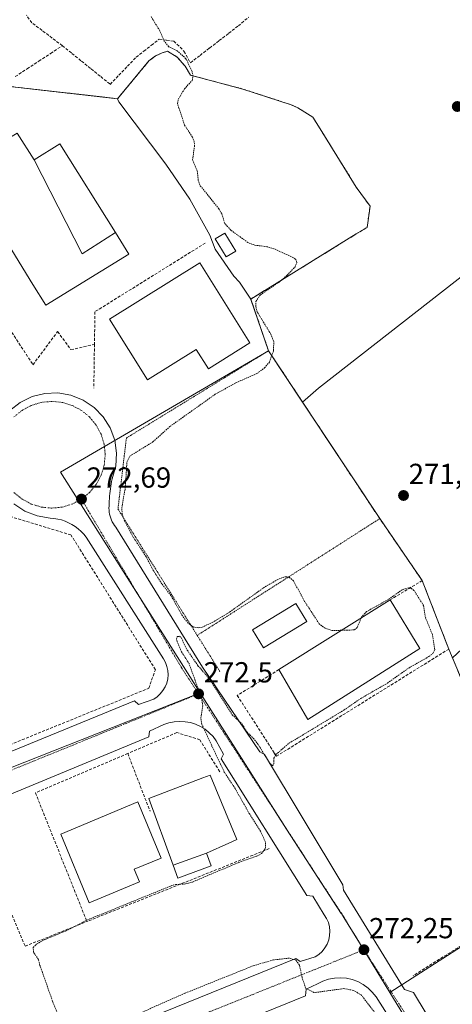
# Model space of a CAD drawing. Units: metres. Extents: x 615476 to 618973, y 4655354 to 4657724.
# Drawn here: x 616636 to 616785, y 4655536 to 4655876 of the extents above; entities that cross this region are included whole.
import ezdxf
from ezdxf.enums import TextEntityAlignment as Align

# ---------------------------------------------------------------- set-up
doc = ezdxf.new("R2010")
doc.units = ezdxf.units.M
doc.header["$MEASUREMENT"] = 0
for name, pattern in [('TRAZO_Y_PUNTO', [1, 0.5, -0.25, 0, -0.25]), ('TRAZOS', [0.75, 0.5, -0.25]), ('TRAZOSX2', [1.5, 1, -0.5])]:
    doc.linetypes.add(name, pattern=pattern)
for name, color, linetype, lineweight in [('Alambrada', 19, 'TRAZOS', 0), ('Carátula', 7, 'Continuous', 5), ('Corriente artificial lineal', 5, 'TRAZOSX2', 13), ('Cultivos herbáceos CxS', 92, 'Continuous', 0), ('Cultivos leñosos CxS', 92, 'Continuous', 0), ('Curva de nivel auxiliar', 36, 'TRAZOS', 0), ('Edificación industrial', 135, 'Continuous', 13), ('Edificación industrial Cxs', 135, 'Continuous', 13), ('Edificación ligera', 1, 'Continuous', 0), ('Edificación ligera Cxs', 1, 'Continuous', 0), ('Elemento construido', 1, 'Continuous', 0), ('Explanada', 19, 'Continuous', 0), ('Explanada Cxs', 19, 'Continuous', 0), ('Muro lineal', 1, 'TRAZOSX2', 13), ('Núcleo urbano CxS', 19, 'Continuous', 0), ('Punto de cota en terreno', 7, 'Continuous', 0), ('Recinto industrial', 135, 'TRAZOSX2', 0), ('Recinto industrial CxS', 135, 'Continuous', 0), ('Rótulo de punto de cota en terreno', 19, 'Continuous', 0), ('Vía urbana eje', 5, 'TRAZO_Y_PUNTO', 0)]:
    doc.layers.add(name, color=color, linetype=linetype, lineweight=lineweight)
doc.styles.add('Arial', font='txt', dxfattribs={"height": 0.2})

# ---------------------------------------------------------------- blocks, each defined once
blk = doc.blocks.new('*U150')
at = {"layer": 'Cultivos herbáceos CxS', "color": 92, "linetype": 'Continuous', "lineweight": 0}
blk.add_polyline3d([(616820.2989, 4655812.3951, 270.7987), (616739.2605, 4655749.0609, 271.5004), (616733.7373, 4655744.241, 271.8776), (616722.02, 4655761.95, 272.1344), (616715.968, 4655779.6984, 272.2366), (616715.93, 4655779.81, 272.2413), (616752.26, 4655802.25, 271.6565), (616756, 4655804.54, 271.705), (616757.03, 4655811.8, 271.6687), (616752.25, 4655818.45, 271.9834), (616739.79, 4655838.58, 271.9655), (616737.29, 4655842.53, 271.994), (616735.43, 4655843.77, 272.0432), (616732.1, 4655845.85, 272.2336), (616729.82, 4655846.88, 272.2773), (616713.2, 4655852.28, 272.2592), (616695.14, 4655857.05, 272.4532), (616693.27, 4655860.16, 272.4357), (616690.57, 4655863.27, 272.4838), (616687.25, 4655865.35, 272.5391), (616685.38, 4655864.73, 272.537), (616683.09, 4655863.69, 272.5462), (616680.81, 4655862.03, 272.5853), (616670.02, 4655848.94, 272.7276), (616664.6885, 4655849.5454, 272.7819), (616631.71, 4655853.29, 273.0749)], dxfattribs=at)
blk = doc.blocks.new('5PATER')
at = {"layer": 'Carátula', "linetype": 'Continuous', "lineweight": 5}
h = blk.add_hatch(color=250, dxfattribs=at)
edge = h.paths.add_edge_path()
edge.add_ellipse((0, 0.01), major_axis=(-1.33, -1.34), ratio=0.999422, start_angle=0, end_angle=360)
blk = doc.blocks.new('*U256')
at = {"layer": 'Explanada Cxs', "color": 19, "linetype": 'Continuous', "lineweight": 0}
for points in [[(616756.0001, 4655804.5401, 271.7557), (616752.2601, 4655802.2501, 271.8507), (616715.9301, 4655779.8101, 272.5032), (616711.9801, 4655785.6201, 272.794), (616710.1101, 4655787.7001, 272.8401), (616703.6701, 4655797.0401, 272.7896), (616701.8001, 4655801.8201, 272.6139), (616694.9501, 4655814.2701, 272.5499), (616686.6401, 4655826.3101, 272.6585), (616670.4301, 4655847.9001, 272.7338), (616670.0201, 4655848.9401, 272.7347), (616680.8101, 4655862.0301, 272.5561), (616683.0901, 4655863.6901, 272.5206), (616685.3801, 4655864.7301, 272.5214), (616687.2501, 4655865.3501, 272.4907), (616690.5701, 4655863.2701, 272.5015), (616693.2701, 4655860.1601, 272.4174), (616695.1401, 4655857.0501, 272.4107), (616713.2001, 4655852.2801, 272.2429), (616729.8201, 4655846.8801, 272.0401), (616732.1001, 4655845.8501, 272.025), (616735.4301, 4655843.7701, 272.1435), (616737.2901, 4655842.5301, 272.091), (616739.7901, 4655838.5801, 271.9524), (616752.2501, 4655818.4501, 271.9851), (616757.0301, 4655811.8001, 271.9074), (616756.0001, 4655804.5401, 271.7557)], [(616710.7101, 4655796.3201, 272.6454), (616706.9701, 4655802.5501, 272.5252), (616703.6701, 4655800.5701, 272.6371), (616707.4101, 4655794.3401, 272.8483), (616710.7101, 4655796.3201, 272.6454)]]:
    blk.add_polyline3d(points, close=True, dxfattribs=at)

msp = doc.modelspace()

# ---------------------------------------------------------------- linework, layer by layer
at = {"layer": 'Alambrada', "color": 19, "linetype": 'TRAZOS', "lineweight": 0}
for points in [[(616722.02, 4655761.95, 272.71), (616673.03, 4655731.83, 272.83), (616670.13, 4655707.33, 272.5), (616697.45, 4655663.71, 272.57)], [(616760.35, 4655704.02, 271.75), (616697.45, 4655663.71, 272.57)], [(616697.45, 4655663.71, 272.57), (616705.24, 4655651.27, 272.61)]]:
    msp.add_polyline3d(points, dxfattribs=at)
at = {"layer": 'Corriente artificial lineal', "color": 5, "linetype": 'TRAZOSX2', "lineweight": 13}
for points in [[(616650.96, 4655867.24, 272.74), (616647.45, 4655869.89, 272.73), (616643.95, 4655872.53, 272.86), (616640.44, 4655875.18, 272.79), (616638.59, 4655877.76, 272.72)], [(616650.96, 4655867.24, 272.74), (616654.27, 4655864.57, 272.85), (616657.57, 4655861.9, 272.86), (616660.88, 4655859.24, 272.95), (616664.18, 4655856.57, 273.07), (616667.49, 4655853.9, 273.02), (616670.45, 4655857.02, 272.7), (616673.42, 4655860.14, 272.69), (616676.38, 4655863.27, 272.69), (616679.02, 4655865.33, 272.66), (616681.67, 4655867.39, 272.56), (616684.32, 4655869.46, 272.47), (616686.86, 4655869.14, 272.36), (616689.4, 4655868.82, 272.22), (616692.89, 4655865.33, 272.22), (616695.11, 4655861.36, 272.28), (616698.41, 4655863.9, 271.92), (616701.72, 4655866.44, 271.65), (616705.02, 4655868.98, 271.56), (616708.32, 4655871.52, 271.51), (616711.62, 4655874.06, 271.4), (616715.18, 4655877.08, 271.45)], [(616634.74, 4655856.57, 272.94), (616638.8, 4655859.24, 272.91), (616642.85, 4655861.9, 272.94), (616646.91, 4655864.57, 272.95), (616650.96, 4655867.24, 272.74)]]:
    msp.add_polyline3d(points, dxfattribs=at)
at = {"layer": 'Cultivos herbáceos CxS', "color": 92, "linetype": 'Continuous', "lineweight": 0}
for points in [[(616722.02, 4655761.95, 272.13), (616715.97, 4655779.7, 272.24), (616715.93, 4655779.81, 272.24), (616752.26, 4655802.25, 271.66), (616756, 4655804.54, 271.7), (616757.03, 4655811.8, 271.67), (616752.25, 4655818.45, 271.98), (616739.79, 4655838.58, 271.97), (616737.29, 4655842.53, 271.99), (616735.43, 4655843.77, 272.04), (616732.1, 4655845.85, 272.23), (616729.82, 4655846.88, 272.28), (616713.2, 4655852.28, 272.26), (616695.14, 4655857.05, 272.45), (616693.27, 4655860.16, 272.44), (616690.57, 4655863.27, 272.48), (616687.25, 4655865.35, 272.54), (616685.38, 4655864.73, 272.54), (616683.09, 4655863.69, 272.55), (616680.81, 4655862.03, 272.59), (616670.02, 4655848.94, 272.73), (616664.69, 4655849.55, 272.78), (616631.71, 4655853.29, 273.07)], [(616888.03, 4655703.11, 270.65), (616907.27, 4655729.58, 269.79), (616834.41, 4655809.67, 270.45), (616826.9, 4655810.23, 270.57), (616820.3, 4655812.4, 270.8), (616739.26, 4655749.06, 271.5), (616733.74, 4655744.24, 271.88)], [(616722.02, 4655761.95, 272.13), (616733.74, 4655744.24, 271.88)]]:
    msp.add_polyline3d(points, dxfattribs=at)
at = {"layer": 'Cultivos leñosos CxS', "color": 92, "linetype": 'Continuous', "lineweight": 0}
msp.add_polyline3d([(616785.38, 4655656.01, 271.49), (616784.14, 4655658.98, 271.4), (616774.99, 4655682.65, 271.45), (616760.35, 4655704.02, 271.82), (616733.74, 4655744.24, 271.88), (616739.26, 4655749.06, 271.5), (616820.3, 4655812.4, 270.8), (616826.9, 4655810.23, 270.57), (616834.41, 4655809.67, 270.45), (616907.27, 4655729.58, 269.79), (616888.03, 4655703.11, 270.65), (616855.19, 4655722.97, 270.55), (616809.56, 4655678.43, 270.81), (616788.6, 4655658.97, 271.55), (616785.38, 4655656.01, 271.49)], close=True, dxfattribs=at)
for points in [[(616888.03, 4655703.11, 270.65), (616907.27, 4655729.58, 269.79), (616834.41, 4655809.67, 270.45), (616826.9, 4655810.23, 270.57), (616820.3, 4655812.4, 270.8), (616739.26, 4655749.06, 271.5), (616733.74, 4655744.24, 271.88)], [(616733.74, 4655744.24, 271.88), (616760.35, 4655704.02, 271.82), (616774.99, 4655682.65, 271.45), (616784.14, 4655658.98, 271.4), (616785.38, 4655656.01, 271.49)]]:
    msp.add_polyline3d(points, dxfattribs=at)
at = {"layer": 'Curva de nivel auxiliar', "color": 36, "linetype": 'TRAZOS', "lineweight": 0}
for points in [[(616747.21, 4655665.47, 272.5), (616743.99, 4655665.38, 272.5), (616741.55, 4655666.15, 272.5), (616739.48, 4655667.72, 272.5), (616734.45, 4655675.46, 272.5), (616730.63, 4655682.51, 272.5), (616729.03, 4655683.86, 272.5), (616727.5, 4655683.93, 272.5), (616725.24, 4655683.01, 272.5), (616720.62, 4655680.35, 272.5), (616708.25, 4655671.52, 272.5), (616702.84, 4655668.27, 272.5), (616699.12, 4655666.53, 272.5), (616697.89, 4655666.33, 272.5), (616696.15, 4655666.6, 272.5), (616694.23, 4655667.97, 272.5), (616692.32, 4655670.51, 272.5), (616688.39, 4655677.45, 272.5), (616685.27, 4655681.48, 272.5), (616681.76, 4655687.04, 272.5), (616679.83, 4655690.86, 272.5), (616675.41, 4655697.62, 272.5), (616672.49, 4655703.05, 272.5), (616671.58, 4655705.56, 272.5), (616671.44, 4655707.74, 272.5), (616672.61, 4655714.44, 272.5), (616673.24, 4655723.54, 272.5), (616674.21, 4655725.58, 272.5), (616682.18, 4655730.5, 272.5), (616688, 4655735.78, 272.5), (616703.64, 4655746.93, 272.5), (616710.67, 4655750.83, 272.5), (616718, 4655754.07, 272.5), (616720.62, 4655756.02, 272.5), (616722.31, 4655757.96, 272.5), (616723.76, 4655762.02, 272.5), (616723.82, 4655765.19, 272.5), (616722.83, 4655767.67, 272.5), (616718.14, 4655775.31, 272.5), (616717.61, 4655777.17, 272.5), (616717.69, 4655779, 272.5), (616719.17, 4655781.19, 272.5), (616725.79, 4655785.74, 272.5), (616728.43, 4655787.99, 272.5), (616731.16, 4655790.92, 272.5), (616731.82, 4655792.37, 272.5), (616731.43, 4655793.5, 272.5), (616730.64, 4655794.07, 272.5), (616723.9, 4655797.15, 272.5), (616721.49, 4655797.85, 272.5), (616717.25, 4655798.4, 272.5), (616714.94, 4655799.3, 272.5), (616709.04, 4655803.56, 272.5), (616706.93, 4655805.91, 272.5), (616705.88, 4655809.29, 272.5), (616704.95, 4655810.92, 272.5), (616698.37, 4655819.07, 272.5), (616697.83, 4655820.7, 272.5), (616697.47, 4655823.92, 272.5), (616695.83, 4655827.83, 272.5), (616696.5, 4655832.57, 272.5), (616696.43, 4655834.07, 272.5), (616695.79, 4655835.69, 272.5), (616693.1, 4655839.81, 272.5), (616690.63, 4655847.25, 272.5), (616690.91, 4655848.7, 272.5), (616693.03, 4655852.31, 272.5), (616695.67, 4655855.23, 272.5), (616695.96, 4655856.74, 272.5), (616695.69, 4655858.37, 272.5), (616693.57, 4655862.74, 272.5), (616690.54, 4655865.51, 272.5), (616687.57, 4655866.91, 272.5), (616686.09, 4655868.84, 272.5), (616684.56, 4655872.38, 272.5), (616681.5, 4655877.38, 272.5)], [(616651.17, 4655528.38, 272.5), (616647.6, 4655537.39, 272.5), (616643.26, 4655549.77, 272.5), (616642.73, 4655551.88, 272.5), (616641.07, 4655554.29, 272.5), (616640.89, 4655556.03, 272.5), (616642.07, 4655557.18, 272.5), (616644.87, 4655558.7, 272.5), (616652.07, 4655561.68, 272.5), (616659.31, 4655565.38, 272.5), (616688.24, 4655577.2, 272.5), (616689.97, 4655577.73, 272.5), (616693.45, 4655577.93, 272.5), (616695.87, 4655578.58, 272.5), (616711.69, 4655585.33, 272.5), (616718.01, 4655587.55, 272.5), (616719.63, 4655588.42, 272.5), (616720.92, 4655590.14, 272.5), (616720.98, 4655592.4, 272.5), (616719.29, 4655596.11, 272.5), (616715.53, 4655601.97, 272.5), (616710.54, 4655610.81, 272.5), (616706.79, 4655616.49, 272.5), (616699.01, 4655633.01, 272.5), (616698.7, 4655635.25, 272.5), (616699.38, 4655639.38, 272.5), (616699.04, 4655641.72, 272.5), (616694.68, 4655653.88, 272.5), (616692.04, 4655658.03, 272.5), (616690.5, 4655661.55, 272.5), (616690.31, 4655662.42, 272.5), (616690.59, 4655663.29, 272.5), (616691.34, 4655663.4, 272.5), (616691.89, 4655662.94, 272.5), (616693.99, 4655658.62, 272.5), (616697.71, 4655653.26, 272.5), (616701.78, 4655648.54, 272.5), (616709.52, 4655636.32, 272.5), (616712.93, 4655633.08, 272.5), (616714.54, 4655630.4, 272.5), (616716.73, 4655628.25, 272.5), (616718.69, 4655625.73, 272.5), (616722.41, 4655619.59, 272.5), (616723.54, 4655618.73, 272.5), (616723.9, 4655619.36, 272.5), (616723.9, 4655621.29, 272.5), (616724.59, 4655622.6, 272.5), (616729.11, 4655626.5, 272.5), (616748.01, 4655637.92, 272.5), (616753.78, 4655641.91, 272.5), (616763.01, 4655647.25, 272.5), (616770.35, 4655652.45, 272.5), (616777.27, 4655656.39, 272.5), (616778.67, 4655657.47, 272.5), (616779.33, 4655658.77, 272.5), (616778.5, 4655664.07, 272.5), (616776.12, 4655669.78, 272.5), (616775.47, 4655673.97, 272.5), (616772.15, 4655679.25, 272.5), (616771.31, 4655679.92, 272.5), (616770.35, 4655680.17, 272.5), (616768.12, 4655679.49, 272.5), (616763.33, 4655676.1, 272.5), (616755.78, 4655671.92, 272.5), (616754.07, 4655670.03, 272.5), (616753.92, 4655669.68, 272.5)], [(616753.92, 4655669.68, 272.5), (616752.56, 4655666.44, 272.5), (616751.58, 4655665.6, 272.5), (616747.21, 4655665.47, 272.5)], [(616761.93, 4655529.21, 272.5), (616754.11, 4655539.48, 272.5), (616751.29, 4655541.2, 272.5), (616748, 4655541.81, 272.5), (616742.34, 4655541.03, 272.5), (616737.68, 4655540.4, 272.5), (616734.86, 4655541.87, 272.5), (616733.57, 4655545.68, 272.5), (616732.7, 4655549.93, 272.5), (616731.4, 4655551.65, 272.5), (616729.14, 4655552.31, 272.5), (616723.74, 4655551.71, 272.5), (616716.76, 4655549.68, 272.5), (616693.17, 4655540.18, 272.5), (616669.02, 4655529.46, 272.5)]]:
    msp.add_polyline3d(points, dxfattribs=at)
at = {"layer": 'Edificación industrial', "color": 135, "linetype": 'Continuous', "lineweight": 13}
for points in [[(616669.26, 4655802.76, 273.23), (616673.93, 4655795.27, 273.13), (616645.22, 4655777.69, 273.11), (616640.82, 4655784.86, 273.15), (616616.13, 4655825.03, 273.14), (616629.62, 4655833.45, 273.09), (616633.68, 4655835.98, 273.05), (616635.44, 4655837.08, 273.02), (616641.22, 4655827.82, 273.05)], [(616641.22, 4655827.82, 273.05), (616650.14, 4655833.39, 273.07), (616669.26, 4655802.76, 273.23)], [(616641.22, 4655827.82, 273.05), (616657.75, 4655795.46, 273.2), (616669.26, 4655802.76, 273.23)], [(616641.22, 4655827.82, 273.05), (616657.75, 4655795.46, 273.2), (616669.26, 4655802.76, 273.23)], [(616715.61, 4655764.64, 273.02), (616701.28, 4655755.7, 273.01), (616697.1, 4655762.39, 273.07), (616680.31, 4655751.9, 273.01), (616667.25, 4655772.81, 273.03), (616698.37, 4655792.25, 273.02), (616715.61, 4655764.64, 273.02)], [(616774.17, 4655659.18, 272.74), (616735.56, 4655634.66, 272.77), (616725.58, 4655651.9, 272.64), (616763.99, 4655676, 272.47), (616774.17, 4655659.18, 272.74)], [(616689.13, 4655584.42, 272.73), (616680.78, 4655607.37, 272.81), (616699.38, 4655614.5, 272.92), (616701.95, 4655615.48, 272.85), (616711.1, 4655593.27, 272.83), (616708.29, 4655592.01, 272.88), (616700.63, 4655588.58, 272.93)], [(616677.6, 4655578.61, 272.87), (616660.23, 4655571.45, 272.86), (616650.47, 4655595.11, 273.1), (616677.02, 4655606.21, 272.71), (616685, 4655586.87, 272.66), (616675.76, 4655583.06, 273.09), (616677.6, 4655578.61, 272.87)], [(616689.13, 4655584.42, 272.73), (616700.63, 4655588.58, 272.93)], [(616689.13, 4655584.42, 272.73), (616700.63, 4655588.58, 272.93)], [(616700.63, 4655588.58, 272.93), (616702.24, 4655584.15, 272.85), (616690.75, 4655579.97, 272.8), (616689.13, 4655584.42, 272.73)]]:
    msp.add_polyline3d(points, dxfattribs=at)
at = {"layer": 'Edificación industrial Cxs', "color": 135, "linetype": 'Continuous', "lineweight": 13}
for points in [[(616641.22, 4655827.82, 273.05), (616657.75, 4655795.46, 273.2), (616669.26, 4655802.76, 273.23), (616673.93, 4655795.27, 273.13), (616645.22, 4655777.69, 273.11), (616640.82, 4655784.86, 273.15), (616616.13, 4655825.03, 273.14), (616629.62, 4655833.45, 273.09), (616633.68, 4655835.98, 273.05), (616635.44, 4655837.08, 273.02), (616641.22, 4655827.82, 273.05)], [(616669.26, 4655802.76, 273.23), (616657.75, 4655795.46, 273.2), (616641.22, 4655827.82, 273.05), (616650.14, 4655833.39, 273.07), (616669.26, 4655802.76, 273.23)], [(616715.61, 4655764.64, 273.02), (616701.28, 4655755.7, 273.01), (616697.1, 4655762.39, 273.07), (616680.31, 4655751.9, 273.01), (616667.25, 4655772.81, 273.03), (616698.37, 4655792.25, 273.02), (616715.61, 4655764.64, 273.02)], [(616774.17, 4655659.18, 272.74), (616735.56, 4655634.66, 272.77), (616725.58, 4655651.9, 272.64), (616763.99, 4655676, 272.47), (616774.17, 4655659.18, 272.74)], [(616700.63, 4655588.58, 272.93), (616689.13, 4655584.42, 272.73), (616680.78, 4655607.37, 272.81), (616699.38, 4655614.5, 272.92), (616701.95, 4655615.48, 272.85), (616711.1, 4655593.27, 272.83), (616708.29, 4655592.01, 272.88), (616700.63, 4655588.58, 272.93)], [(616677.6, 4655578.61, 272.87), (616660.23, 4655571.45, 272.86), (616650.47, 4655595.11, 273.1), (616677.02, 4655606.21, 272.71), (616685, 4655586.87, 272.66), (616675.76, 4655583.06, 273.09), (616677.6, 4655578.61, 272.87)], [(616689.13, 4655584.42, 272.73), (616700.63, 4655588.58, 272.93), (616702.24, 4655584.15, 272.85), (616690.75, 4655579.97, 272.8), (616689.13, 4655584.42, 272.73)]]:
    msp.add_polyline3d(points, close=True, dxfattribs=at)
at = {"layer": 'Edificación ligera', "color": 1, "linetype": 'Continuous', "lineweight": 0}
for points in [[(616710.71, 4655796.32, 272.65), (616707.41, 4655794.34, 272.85), (616703.67, 4655800.57, 272.64), (616706.97, 4655802.55, 272.53), (616710.71, 4655796.32, 272.65)], [(616735.28, 4655668.54, 272.6), (616720.34, 4655659.4, 272.63), (616716.55, 4655665.59, 272.63), (616731.49, 4655674.73, 272.59), (616735.28, 4655668.54, 272.6)]]:
    msp.add_polyline3d(points, dxfattribs=at)
at = {"layer": 'Edificación ligera Cxs', "color": 1, "linetype": 'Continuous', "lineweight": 0}
for points in [[(616710.71, 4655796.32, 272.65), (616707.41, 4655794.34, 272.85), (616703.67, 4655800.57, 272.64), (616706.97, 4655802.55, 272.53), (616710.71, 4655796.32, 272.65)], [(616735.28, 4655668.54, 272.6), (616720.34, 4655659.4, 272.63), (616716.55, 4655665.59, 272.63), (616731.49, 4655674.73, 272.59), (616735.28, 4655668.54, 272.6)]]:
    msp.add_polyline3d(points, close=True, dxfattribs=at)
at = {"layer": 'Elemento construido', "color": 1, "linetype": 'Continuous', "lineweight": 0}
for points in [[(616632.92, 4655741.3, 272.91), (616636.48, 4655744.1, 272.9), (616640.54, 4655746.11, 272.88), (616644.93, 4655747.22, 272.86), (616649.46, 4655747.4, 272.85), (616653.93, 4655746.63, 272.85), (616658.13, 4655744.95, 272.84), (616661.89, 4655742.42, 272.83), (616665.05, 4655739.17, 272.84), (616667.46, 4655735.34, 272.82), (616669.02, 4655731.08, 272.8), (616669.65, 4655726.6, 272.69), (616669.34, 4655722.08, 272.62), (616668.1, 4655717.72, 272.65), (616667.93, 4655716.88, 272.65), (616667.77, 4655716.04, 272.65), (616667.63, 4655715.2, 272.65), (616667.51, 4655714.35, 272.65), (616667.4, 4655713.5, 272.65), (616667.3, 4655712.65, 272.65), (616667.22, 4655711.8, 272.65), (616667.16, 4655710.94, 272.65), (616667.11, 4655710.09, 272.65), (616667.08, 4655709.23, 272.64), (616667.06, 4655708.38, 272.64), (616667.04, 4655707.67, 272.64), (616667.06, 4655706.96, 272.64), (616667.13, 4655706.25, 272.63), (616667.25, 4655705.55, 272.62), (616667.41, 4655704.87, 272.62), (616667.63, 4655704.19, 272.61), (616667.89, 4655703.53, 272.61), (616668.19, 4655702.89, 272.61), (616668.54, 4655702.27, 272.61), (616668.92, 4655701.68, 272.61), (616669.35, 4655701.11, 272.61), (616699.27, 4655652.74, 272.53), (616719, 4655623.47, 272.46), (616720.67, 4655622.64, 272.48), (616747.67, 4655577.59, 272.17), (616747.88, 4655575.72, 272.21), (616768.87, 4655541.47, 272.18), (616771.98, 4655540.43, 272.19), (616810.21, 4655476.91, 272.03)], [(616619.96, 4655618.24, 272.96), (616675.81, 4655641.1, 272.65), (616677.26, 4655639.86, 272.63), (616682.45, 4655641.73, 272.6), (616683.66, 4655642.54, 272.59), (616684.73, 4655643.53, 272.58), (616685.65, 4655644.66, 272.57), (616686.39, 4655645.91, 272.54), (616686.93, 4655647.26, 272.53), (616687.27, 4655648.68, 272.51), (616687.4, 4655650.13, 272.51), (616687.3, 4655651.59, 272.51), (616687, 4655653.01, 272.5), (616686.48, 4655654.37, 272.5), (616685.77, 4655655.64, 272.51), (616659.18, 4655697.58, 272.66), (616658.35, 4655698.61, 272.66), (616657.43, 4655699.57, 272.67), (616656.45, 4655700.46, 272.67), (616655.39, 4655701.26, 272.68), (616654.27, 4655701.98, 272.68), (616653.1, 4655702.6, 272.68), (616651.89, 4655703.13, 272.67), (616650.63, 4655703.56, 272.66), (616649.35, 4655703.88, 272.67), (616648.04, 4655704.1, 272.68), (616646.72, 4655704.22, 272.69), (616642.25, 4655704.96, 272.7), (616638.03, 4655706.63, 272.72), (616634.26, 4655709.13, 272.77)], [(616669.38, 4655527.01, 273.07), (616731.46, 4655552.15, 272.49), (616732.91, 4655551.11, 272.46), (616738.1, 4655552.78, 272.39), (616739.38, 4655553.62, 272.38), (616740.5, 4655554.65, 272.37), (616741.46, 4655555.85, 272.35), (616742.22, 4655557.17, 272.34), (616742.76, 4655558.6, 272.32), (616743.08, 4655560.09, 272.32), (616743.17, 4655561.62, 272.31), (616743.02, 4655563.14, 272.3), (616742.64, 4655564.62, 272.29), (616742.03, 4655566.02, 272.29), (616741.21, 4655567.31, 272.28), (616737.26, 4655573.75, 272.31), (616735.19, 4655573.96, 272.22), (616705.69, 4655621.08, 272.46), (616706.52, 4655622.74, 272.41), (616704.02, 4655627.31, 272.46), (616702.9, 4655628.79, 272.45), (616701.61, 4655630.13, 272.46), (616700.15, 4655631.29, 272.51), (616698.57, 4655632.27, 272.53), (616696.87, 4655633.04, 272.53), (616695.09, 4655633.59, 272.53), (616693.26, 4655633.91, 272.56), (616691.4, 4655634.01, 272.58), (616689.55, 4655633.87, 272.59), (616687.72, 4655633.5, 272.59), (616685.96, 4655632.91, 272.63), (616680.97, 4655630.62, 272.65), (616680.77, 4655628.75, 272.68), (616573.85, 4655584.28, 273.46)], [(616804.57, 4655466.89, 272), (616759.07, 4655538.93, 272.2), (616757.8, 4655540.56, 272.21), (616756.32, 4655542, 272.22), (616754.65, 4655543.22, 272.23), (616752.83, 4655544.21, 272.25), (616750.9, 4655544.94, 272.28), (616748.88, 4655545.39, 272.34), (616746.83, 4655545.57, 272.39), (616744.76, 4655545.46, 272.41), (616742.73, 4655545.07, 272.42), (616740.77, 4655544.41, 272.43), (616738.92, 4655543.49, 272.42), (616734.98, 4655541.62, 272.46), (616734.77, 4655539.33, 272.5), (616602.94, 4655485.71, 273.85)]]:
    msp.add_polyline3d(points, dxfattribs=at)
at = {"layer": 'Explanada', "color": 19, "linetype": 'Continuous', "lineweight": 0}
for points in [[(616756, 4655804.54, 271.76), (616752.26, 4655802.25, 271.85), (616715.93, 4655779.81, 272.5), (616711.98, 4655785.62, 272.79), (616710.11, 4655787.7, 272.84), (616703.67, 4655797.04, 272.79), (616701.8, 4655801.82, 272.61), (616694.95, 4655814.27, 272.55), (616686.64, 4655826.31, 272.66), (616670.43, 4655847.9, 272.73), (616670.02, 4655848.94, 272.73), (616680.81, 4655862.03, 272.56), (616683.09, 4655863.69, 272.52), (616685.38, 4655864.73, 272.52), (616687.25, 4655865.35, 272.49), (616690.57, 4655863.27, 272.5), (616693.27, 4655860.16, 272.42), (616695.14, 4655857.05, 272.41), (616713.2, 4655852.28, 272.24), (616729.82, 4655846.88, 272.04), (616732.1, 4655845.85, 272.02), (616735.43, 4655843.77, 272.14), (616737.29, 4655842.53, 272.09), (616739.79, 4655838.58, 271.95), (616752.25, 4655818.45, 271.99), (616757.03, 4655811.8, 271.91), (616756, 4655804.54, 271.76)], [(616710.71, 4655796.32, 272.65), (616706.97, 4655802.55, 272.53), (616703.67, 4655800.57, 272.64)], [(616703.67, 4655800.57, 272.64), (616707.41, 4655794.34, 272.85), (616710.71, 4655796.32, 272.65)]]:
    msp.add_polyline3d(points, dxfattribs=at)
at = {"layer": 'Muro lineal', "color": 1, "linetype": 'TRAZOSX2', "lineweight": 13}
for points in [[(616594.13, 4655828.57, 273.01), (616640.83, 4655757.14, 273.03), (616649.34, 4655768.56, 273.1), (616653.91, 4655762.33, 272.98), (616662.03, 4655764.19, 273.01)], [(616700.2, 4655799.1, 272.79), (616662.21, 4655775.42, 273.02), (616662.03, 4655764.19, 273.01)], [(616662.03, 4655764.19, 273.01), (616661.81, 4655749.05, 272.99)], [(616537.05, 4655607.59, 273.18), (616542.26, 4655595.14, 273.32), (616549.53, 4655592.03, 273.35), (616680.74, 4655645.44, 272.63), (616683.02, 4655651.88, 272.6), (616653.94, 4655698.38, 272.72), (616630.05, 4655705.64, 272.82), (616616.76, 4655727.23, 272.97), (616617.59, 4655730.76, 273.02)], [(616724.76, 4655622, 272.28), (616784.14, 4655658.98, 271.52), (616774.99, 4655682.65, 271.63), (616763.99, 4655676, 272.47)], [(616725.58, 4655651.9, 272.64), (616711.26, 4655642.97, 272.66), (616724.76, 4655622, 272.28)], [(616705.21, 4655616.67, 272.6), (616698.35, 4655627.67, 272.67), (616690.46, 4655630.16, 272.77), (616673.51, 4655622.94, 272.85)], [(616673.51, 4655622.94, 272.85), (616641.67, 4655609.38, 272.98), (616659.43, 4655564.95, 272.33)], [(616673.51, 4655622.94, 272.85), (616681.19, 4655603.01, 272.59)], [(616723.92, 4655623.09, 272.32), (616724.76, 4655622, 272.28)], [(616722.25, 4655590.1, 272.38), (616659.43, 4655564.95, 272.33)], [(616630.69, 4655574.08, 274.11), (616638.16, 4655556.43, 273.54), (616659.43, 4655564.95, 272.33)], [(616818.96, 4655575.91, 271.24), (616771.84, 4655546.2, 272.16)]]:
    msp.add_polyline3d(points, dxfattribs=at)
at = {"layer": 'Núcleo urbano CxS', "color": 19, "linetype": 'Continuous', "lineweight": 0}
for points in [[(616631.71, 4655853.29, 273.07), (616664.69, 4655849.55, 272.78), (616670.02, 4655848.94, 272.73), (616680.81, 4655862.03, 272.59), (616683.09, 4655863.69, 272.55), (616685.38, 4655864.73, 272.54), (616687.25, 4655865.35, 272.54), (616690.57, 4655863.27, 272.48), (616693.27, 4655860.16, 272.44), (616695.14, 4655857.05, 272.45), (616713.2, 4655852.28, 272.26), (616729.82, 4655846.88, 272.28), (616732.1, 4655845.85, 272.23), (616735.43, 4655843.77, 272.04), (616737.29, 4655842.53, 271.99), (616739.79, 4655838.58, 271.97), (616752.25, 4655818.45, 271.98), (616757.03, 4655811.8, 271.67), (616756, 4655804.54, 271.7), (616752.26, 4655802.25, 271.66), (616715.93, 4655779.81, 272.24), (616715.97, 4655779.7, 272.24), (616722.02, 4655761.95, 272.13), (616650.32, 4655719.99, 272.85), (616698.45, 4655643.86, 272.48), (616551.67, 4655585.81, 273.44)], [(616722.02, 4655761.95, 272.13), (616715.97, 4655779.7, 272.24), (616715.93, 4655779.81, 272.24), (616752.26, 4655802.25, 271.66), (616756, 4655804.54, 271.7), (616757.03, 4655811.8, 271.67), (616752.25, 4655818.45, 271.98), (616739.79, 4655838.58, 271.97), (616737.29, 4655842.53, 271.99), (616735.43, 4655843.77, 272.04), (616732.1, 4655845.85, 272.23), (616729.82, 4655846.88, 272.28), (616713.2, 4655852.28, 272.26), (616695.14, 4655857.05, 272.45), (616693.27, 4655860.16, 272.44), (616690.57, 4655863.27, 272.48), (616687.25, 4655865.35, 272.54), (616685.38, 4655864.73, 272.54), (616683.09, 4655863.69, 272.55), (616680.81, 4655862.03, 272.59), (616670.02, 4655848.94, 272.73), (616664.69, 4655849.55, 272.78), (616631.71, 4655853.29, 273.07)], [(616722.02, 4655761.95, 272.13), (616650.32, 4655719.99, 272.85), (616698.45, 4655643.86, 272.48)], [(616722.02, 4655761.95, 272.13), (616650.32, 4655719.99, 272.85), (616698.45, 4655643.86, 272.48)], [(616722.02, 4655761.95, 272.13), (616733.74, 4655744.24, 271.88)], [(616733.74, 4655744.24, 271.88), (616760.35, 4655704.02, 271.82), (616774.99, 4655682.65, 271.45), (616784.14, 4655658.98, 271.4), (616785.38, 4655656.01, 271.49)], [(616565.86, 4655531.39, 273.9), (616558.49, 4655548.98, 273.79), (616556.21, 4655549.39, 273.75), (616551.22, 4655562.06, 273.73), (616550.6, 4655563.85, 273.72), (616550.21, 4655565.72, 273.7), (616550.08, 4655567.61, 273.69), (616550.21, 4655569.51, 273.67), (616550.58, 4655571.38, 273.66), (616551.2, 4655573.17, 273.64), (616552.05, 4655574.87, 273.62), (616553.13, 4655576.45, 273.61), (616554.4, 4655577.86, 273.58), (616551.67, 4655585.81, 273.44), (616698.45, 4655643.86, 272.48), (616698.59, 4655643.63, 272.48), (616728.19, 4655596.81, 272.42), (616747.11, 4655567.74, 272.26), (616747.15, 4655567.68, 272.26), (616747.95, 4655566.38, 272.27), (616754.84, 4655555.16, 272.24), (616763.8, 4655540.48, 272.19), (616763.85, 4655540.42, 272.18), (616810.36, 4655464.26, 272.04)], [(616698.45, 4655643.86, 272.48), (616551.67, 4655585.81, 273.44)], [(616698.45, 4655643.86, 272.48), (616551.67, 4655585.81, 273.44)], [(616698.45, 4655643.86, 272.48), (616698.59, 4655643.63, 272.48), (616728.19, 4655596.81, 272.42), (616747.11, 4655567.74, 272.26), (616747.15, 4655567.68, 272.26), (616747.95, 4655566.38, 272.27), (616754.84, 4655555.16, 272.24), (616763.8, 4655540.48, 272.19)], [(616698.45, 4655643.86, 272.48), (616698.59, 4655643.63, 272.48), (616728.19, 4655596.81, 272.42), (616747.11, 4655567.74, 272.26), (616747.15, 4655567.68, 272.26), (616747.95, 4655566.38, 272.27), (616754.84, 4655555.16, 272.24), (616763.8, 4655540.48, 272.19)], [(616810.36, 4655464.26, 272.04), (616763.85, 4655540.42, 272.18), (616763.8, 4655540.48, 272.19), (616818.96, 4655575.91, 271.06)], [(616818.96, 4655575.91, 271.06), (616763.8, 4655540.48, 272.19)], [(616818.96, 4655575.91, 271.06), (616763.8, 4655540.48, 272.19)], [(616763.8, 4655540.48, 272.19), (616763.85, 4655540.42, 272.18), (616810.36, 4655464.26, 272.04), (616821.74, 4655440.82, 272.19)], [(616763.8, 4655540.48, 272.19), (616763.85, 4655540.42, 272.18), (616810.36, 4655464.26, 272.04), (616821.74, 4655440.82, 272.19)]]:
    msp.add_polyline3d(points, dxfattribs=at)
msp.add_polyline3d([(616763.8, 4655540.48, 272.19), (616754.84, 4655555.16, 272.24), (616747.95, 4655566.38, 272.27), (616747.15, 4655567.68, 272.26), (616747.11, 4655567.74, 272.26), (616728.19, 4655596.81, 272.42), (616698.59, 4655643.63, 272.48), (616698.45, 4655643.86, 272.48), (616650.32, 4655719.99, 272.85), (616722.02, 4655761.95, 272.13), (616733.74, 4655744.24, 271.88), (616760.35, 4655704.02, 271.82), (616774.99, 4655682.65, 271.45), (616784.14, 4655658.98, 271.4), (616785.38, 4655656.01, 271.49), (616818.96, 4655575.91, 271.06), (616763.8, 4655540.48, 272.19)], close=True, dxfattribs=at)
at = {"layer": 'Recinto industrial', "color": 135, "linetype": 'TRAZOSX2', "lineweight": 0}
msp.add_polyline3d([(616818.96, 4655575.91, 271.24), (616784.14, 4655658.98, 271.52), (616774.99, 4655682.65, 271.63), (616760.35, 4655704.02, 271.75), (616722.02, 4655761.95, 272.71), (616715.93, 4655779.81, 272.5), (616752.26, 4655802.25, 271.85), (616756, 4655804.54, 271.76), (616757.03, 4655811.8, 271.91), (616752.25, 4655818.45, 271.99), (616739.79, 4655838.58, 271.95), (616737.29, 4655842.53, 272.09), (616735.43, 4655843.77, 272.14), (616732.1, 4655845.85, 272.03), (616729.82, 4655846.88, 272.04), (616713.2, 4655852.28, 272.24), (616695.14, 4655857.05, 272.41), (616693.27, 4655860.16, 272.42), (616690.57, 4655863.27, 272.5), (616687.25, 4655865.35, 272.49), (616685.38, 4655864.73, 272.52), (616683.09, 4655863.69, 272.52), (616680.81, 4655862.03, 272.56), (616670.02, 4655848.94, 272.73), (616631.71, 4655853.29, 272.94)], dxfattribs=at)
at = {"layer": 'Recinto industrial CxS', "color": 135, "linetype": 'Continuous', "lineweight": 0}
msp.add_polyline3d([(616631.71, 4655853.29, 272.94), (616670.02, 4655848.94, 272.73), (616680.81, 4655862.03, 272.56), (616683.09, 4655863.69, 272.52), (616685.38, 4655864.73, 272.52), (616687.25, 4655865.35, 272.49), (616690.57, 4655863.27, 272.5), (616693.27, 4655860.16, 272.42), (616695.14, 4655857.05, 272.41), (616713.2, 4655852.28, 272.24), (616729.82, 4655846.88, 272.04), (616732.1, 4655845.85, 272.03), (616735.43, 4655843.77, 272.14), (616737.29, 4655842.53, 272.09), (616739.79, 4655838.58, 271.95), (616752.25, 4655818.45, 271.99), (616757.03, 4655811.8, 271.91), (616756, 4655804.54, 271.76), (616752.26, 4655802.25, 271.85), (616715.93, 4655779.81, 272.5), (616722.02, 4655761.95, 272.71), (616760.35, 4655704.02, 271.75), (616774.99, 4655682.65, 271.63), (616784.14, 4655658.98, 271.52), (616818.96, 4655575.91, 271.24)], dxfattribs=at)
at = {"layer": 'Vía urbana eje', "color": 5, "linetype": 'TRAZO_Y_PUNTO', "lineweight": 0}
for points in [[(616657.55, 4655710.74), (616660.35, 4655713.03), (616662.64, 4655715.82), (616664.34, 4655719.01), (616665.39, 4655722.46), (616665.74, 4655726.06), (616665.39, 4655729.65), (616664.34, 4655733.11), (616662.64, 4655736.3), (616660.35, 4655739.09), (616657.55, 4655741.38), (616654.37, 4655743.08), (616650.91, 4655744.13), (616647.32, 4655744.48), (616643.72, 4655744.13), (616640.27, 4655743.08), (616637.08, 4655741.38), (616634.29, 4655739.09)], [(616634.29, 4655713.03), (616637.08, 4655710.74), (616640.26, 4655709.04), (616643.72, 4655707.99), (616647.32, 4655707.63)], [(616647.32, 4655707.63), (616650.91, 4655707.99), (616654.37, 4655709.04), (616657.55, 4655710.74)], [(616657.55, 4655710.74), (616692.08, 4655652.47), (616697.9, 4655643.52)], [(616697.9, 4655643.52), (616540.74, 4655579.38)], [(616697.9, 4655643.52), (616748, 4655566.5), (616754.9, 4655555.21)], [(616754.9, 4655555.21), (616580.61, 4655485.03)], [(616754.9, 4655555.21), (616816.48, 4655460.01)]]:
    msp.add_lwpolyline(points, dxfattribs=at)

# ---------------------------------------------------------------- block references
at = {"layer": 'Cultivos herbáceos CxS', "color": 92, "linetype": 'Continuous', "lineweight": 0}
msp.add_blockref('*U150', (0, 0), dxfattribs=at)
at = {"layer": 'Explanada Cxs', "color": 19, "linetype": 'Continuous', "lineweight": 0}
msp.add_blockref('*U256', (0, 0), dxfattribs=at)
at = {"layer": 'Punto de cota en terreno', "linetype": 'Continuous', "lineweight": 0}
for p in [(616787.08, 4655846.25, 271.68), (616657.56, 4655710.74, 272.69), (616768.55, 4655711.99, 271.33), (616697.91, 4655643.52, 272.5), (616754.91, 4655555.21, 272.25)]:
    msp.add_blockref('5PATER', p, dxfattribs=at)

# ---------------------------------------------------------------- texts
at = {"layer": 'Rótulo de punto de cota en terreno', "color": 19, "linetype": 'Continuous', "lineweight": 0, "style": 'Arial'}
for s, p in [('271,33', (616770.31, 4655713.75)), ('272,69', (616659.32, 4655712.5)), ('272,5', (616699.67, 4655645.28)), ('272,25', (616756.67, 4655556.97))]:
    msp.add_text(s, height=7, dxfattribs=at).set_placement(p, align=Align.BOTTOM_LEFT)

doc.saveas('drawing.dxf')
